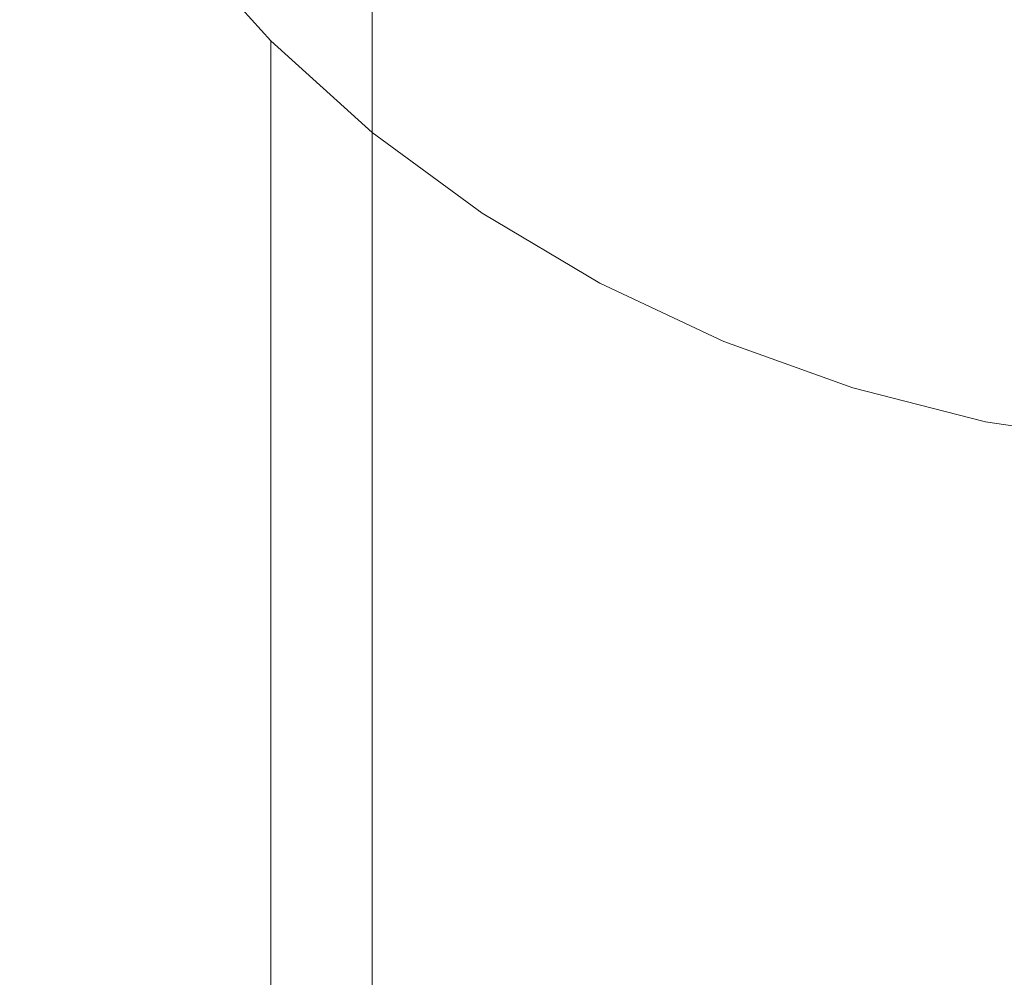
# Model space of a CAD drawing. Extents: x -24 to 82, y -191 to 24.
# Drawn here: x -11 to -2, y -17 to -8 of the extents above; entities that cross this region are included whole.
import ezdxf

# ---------------------------------------------------------------- set-up
doc = ezdxf.new("R2010")
doc.units = 0
doc.header["$LTSCALE"] = 500
doc.header["$MEASUREMENT"] = 0
doc.layers.add('FERRO_CHROM', color=7, linetype='Continuous')

msp = doc.modelspace()

# ---------------------------------------------------------------- linework, layer by layer
at = {"layer": 'FERRO_CHROM', "lineweight": 0}
for points, invisible_edges in [([(-4.7797, 24.0292), (4.7797, -24.0292), (-24.0292, -4.7797), (-4.7797, 24.0292)], 15), ([(4.7797, -24.0292), (-4.7797, 24.0292), (24.0292, 4.7797), (4.7797, -24.0292)], 15), ([(-8.9912, -21.7067, 6), (8.9912, 21.7067, 6), (-21.7067, 8.9912, 6), (-8.9912, -21.7067, 6)], 15), ([(8.9912, 21.7067, 6), (-8.9912, -21.7067, 6), (21.7067, -8.9912, 6), (8.9912, 21.7067, 6)], 15), ([(-8.9912, -21.7067, 6), (-21.7067, 8.9912, 6), (-21.7067, -8.9912, 6), (-8.9912, -21.7067, 6)], 15), ([(-24.0292, -4.7797), (4.7797, -24.0292), (-13.6115, -20.371), (-24.0292, -4.7797)], 15), ([(-5.1724, -5.1724, 108), (-8.3056, -5.9902, 108), (-8.4598, -8.4598, 108), (-5.9902, -8.3056, 108)], 15), ([(-2.1947, -5.2984, 108), (-5.1724, -5.1724, 108), (-5.9902, -8.3056, 108), (-3.6191, -8.7372, 108)], 15), ([(-2.1947, -5.2984, 108), (-3.6191, -8.7372, 108), (-1.6373, -10.1087, 108), (0, -7.3149, 108)], 15), ([(-8.3056, -5.9902, 108), (-10.9668, -6.805, 108), (-10.7372, -8.8455, 108), (-8.4598, -8.4598, 108)], 15), ([(-7.6126, -5.9597, 302.6291), (-8.4853, -6.6275, 302.2435), (-8.4853, -8.8455, 305.8995), (-7.6126, -8.1951, 306.3138)], 15), ([(-2.3361, -6.1372, 307.6248), (-2.3361, -8.5895, 311.2975), (-1.1734, -8.4468, 311.3975), (-1.1734, -5.9902, 307.7185)], 15), ([(-10.5701, -9.0323, 300.8551), (-9.9685, -8.173, 301.3513), (-9.9685, -6.1532, 297.6707), (-10.5701, -7.0333, 297.2126)], 15), ([(-3.4773, -6.3773, 307.4719), (-3.4773, -8.8227, 311.1342), (-2.3361, -8.5895, 311.2975), (-2.3361, -6.1372, 307.6248)], 15), ([(-4.5863, -6.7068, 307.262), (-4.5863, -9.1428, 310.9101), (-3.4773, -8.8227, 311.1342), (-3.4773, -6.3773, 307.4719)], 15), ([(-9.2721, -7.3683, 301.8158), (-9.2721, -9.5669, 305.4398), (-8.4853, -8.8455, 305.8995), (-8.4853, -6.6275, 302.2435)], 15), ([(-4.5863, -6.7068, 307.262), (-5.6524, -7.1221, 306.9974), (-5.6524, -9.5461, 310.6277), (-4.5863, -9.1428, 310.9101)], 15), ([(-11.0724, -7.5019, 265.7793), (-11.0724, -6.8337, 259.8493), (-10.5701, -7.8721, 259.6987), (-10.5701, -8.5322, 265.5907)], 15), ([(-10.5701, -7.3196, 252.6543), (-10.5701, -6.8658, 244.2381), (-9.9685, -7.8638, 244.1569), (-9.9685, -8.3123, 252.5441)], 15), ([(-11.0724, -9.9372, 300.3327), (-10.5701, -9.0323, 300.8551), (-10.5701, -7.0333, 297.2126), (-11.0724, -7.9602, 296.7301)], 15), ([(-5.6524, -7.1221, 306.9974), (-6.6647, -7.6194, 306.6806), (-6.6647, -10.0291, 310.2895), (-5.6524, -9.5461, 310.6277)], 15), ([(-9.9685, -7.2243, 222.3747), (-9.2721, -8.1659, 222.3392), (-9.2721, -8.4426, 234.1206), (-9.9685, -7.5041, 234.1738)], 15), ([(-10.5701, -7.8721, 259.6987), (-10.5701, -7.3196, 252.6543), (-9.9685, -8.3123, 252.5441), (-9.9685, -8.8583, 259.5556)], 15), ([(-9.9685, -8.173, 301.3513), (-9.9685, -10.3505, 304.9407), (-9.2721, -9.5669, 305.4398), (-9.2721, -7.3683, 301.8158)], 15), ([(-11.0724, -7.5019, 265.7793), (-10.5701, -8.5322, 265.5907), (-10.5701, -9.3087, 270.5497), (-11.0724, -8.2881, 270.7787)], 15), ([(-9.9685, -7.8638, 244.1569), (-9.9685, -7.5041, 234.1738), (-9.2721, -8.4426, 234.1206), (-9.2721, -8.7983, 244.0809)], 15), ([(-9.2721, -7.6225, 144.0829), (-9.2721, -7.6126, 126.1553), (-8.4853, -8.4853, 126.1553), (-8.4853, -8.4951, 144.0824)], 15), ([(-9.2721, -7.6126, 126.1553), (-9.2721, -7.6126, 108), (-8.4853, -8.4853, 108), (-8.4853, -8.4853, 126.1553)], 13), ([(-9.2721, -7.6521, 161.5553), (-9.2721, -7.6225, 144.0829), (-8.4853, -8.4951, 144.0824), (-8.4853, -8.5244, 161.553)], 15), ([(-6.6647, -7.6194, 306.6806), (-7.6126, -8.1951, 306.3138), (-7.6126, -10.5883, 309.8979), (-6.6647, -10.0291, 310.2895)], 13), ([(-9.2721, -7.7114, 178.3448), (-9.2721, -7.6521, 161.5553), (-8.4853, -8.5244, 161.553), (-8.4853, -8.5831, 178.3389)], 15), ([(-9.2721, -7.7114, 178.3448), (-8.4853, -8.5831, 178.3389), (-8.4853, -8.6809, 194.212), (-9.2721, -7.8102, 194.2237)], 15), ([(-10.5701, -8.5322, 265.5907), (-10.5701, -7.8721, 259.6987), (-9.9685, -8.8583, 259.5556), (-9.9685, -9.5106, 265.4116)], 15), ([(-9.9685, -8.3123, 252.5441), (-9.9685, -7.8638, 244.1569), (-9.2721, -8.7983, 244.0809), (-9.2721, -9.2418, 252.441)], 15), ([(-9.2721, -7.8102, 194.2237), (-8.4853, -8.6809, 194.212), (-8.4853, -8.8275, 208.944), (-9.2721, -7.9584, 208.9644)], 15), ([(-9.2721, -7.9584, 208.9644), (-8.4853, -8.8275, 208.944), (-8.4853, -9.0329, 222.3066), (-9.2721, -8.1659, 222.3392)], 15), ([(-10.5701, -9.0323, 300.8551), (-10.5701, -11.1873, 304.4075), (-9.9685, -10.3505, 304.9407), (-9.9685, -8.173, 301.3513)], 15), ([(-9.2721, -8.1659, 222.3392), (-8.4853, -9.0329, 222.3066), (-8.4853, -9.3067, 234.0717), (-9.2721, -8.4426, 234.1206)], 15), ([(-7.6126, -8.1951, 306.3138), (-8.4853, -8.8455, 305.8995), (-8.4853, -11.22, 309.4555), (-7.6126, -10.5883, 309.8979)], 15), ([(-11.0724, -8.2881, 270.7787), (-10.5701, -9.3087, 270.5497), (-10.5701, -10.2106, 274.7951), (-11.0724, -9.2012, 275.0663)], 15), ([(-9.9685, -8.8583, 259.5556), (-9.9685, -8.3123, 252.5441), (-9.2721, -9.2418, 252.441), (-9.2721, -9.7816, 259.4217)], 15), ([(-5.9902, -8.3056, 108), (-8.4598, -8.4598, 108), (-8.8455, -10.7372, 108), (-6.805, -10.9667, 108)], 15), ([(-3.6191, -8.7372, 108), (-5.9902, -8.3056, 108), (-6.805, -10.9667, 108), (-4.7779, -11.5348, 108)], 15), ([(-8.4598, -8.4598, 108), (-10.7372, -8.8455, 108), (-10.7208, -10.7207, 108), (-8.8455, -10.7372, 108)], 15), ([(-9.2721, -8.7983, 244.0809), (-9.2721, -8.4426, 234.1206), (-8.4853, -9.3067, 234.0717), (-8.4853, -9.6587, 244.011)], 15), ([(-2.3361, -8.5895, 311.2975), (-2.3361, -11.1994, 314.8596), (-1.1734, -11.0611, 314.9658), (-1.1734, -8.4468, 311.3975)], 15), ([(-10.5701, -8.5322, 265.5907), (-9.9685, -9.5106, 265.4116), (-9.9685, -10.2779, 270.3322), (-10.5701, -9.3087, 270.5497)], 15), ([(-7.6126, -9.2817, 144.0818), (-8.4853, -8.4951, 144.0824), (-8.4853, -8.4853, 126.1553), (-7.6126, -9.2721, 126.1553)], 13), ([(-7.6126, -9.2721, 126.1553), (-8.4853, -8.4853, 126.1553), (-8.4853, -8.4853, 108), (-7.6126, -9.272, 108)], 9), ([(-7.6126, -9.3108, 161.5509), (-8.4853, -8.5244, 161.553), (-8.4853, -8.4951, 144.0824), (-7.6126, -9.2817, 144.0818)], 13), ([(-7.6126, -9.3689, 178.3337), (-8.4853, -8.5831, 178.3389), (-8.4853, -8.5244, 161.553), (-7.6126, -9.3108, 161.5509)], 13), ([(-7.6126, -9.3689, 178.3337), (-7.6126, -9.4658, 194.2015), (-8.4853, -8.6809, 194.212), (-8.4853, -8.5831, 178.3389)], 11), ([(-3.4773, -8.8227, 311.1342), (-3.4773, -11.4253, 314.6863), (-2.3361, -11.1994, 314.8596), (-2.3361, -8.5895, 311.2975)], 15), ([(-7.6126, -9.4658, 194.2015), (-7.6126, -9.6111, 208.9256), (-8.4853, -8.8275, 208.944), (-8.4853, -8.6809, 194.212)], 11), ([(-9.2721, -9.2418, 252.441), (-9.2721, -8.7983, 244.0809), (-8.4853, -9.6587, 244.011), (-8.4853, -10.0975, 252.3461)], 15), ([(-3.6191, -8.7372, 108), (-4.7779, -11.5348, 108), (-2.9428, -12.5665, 108), (-1.6373, -10.1087, 108)], 15), ([(-9.9685, -9.5106, 265.4116), (-9.9685, -8.8583, 259.5556), (-9.2721, -9.7816, 259.4217), (-9.2721, -10.4266, 265.244)], 15), ([(-9.2721, -9.5669, 305.4398), (-9.2721, -11.9207, 308.9649), (-8.4853, -11.22, 309.4555), (-8.4853, -8.8455, 305.8995)], 15), ([(-7.6126, -9.6111, 208.9256), (-7.6126, -9.8145, 222.2772), (-8.4853, -9.0329, 222.3066), (-8.4853, -8.8275, 208.944)], 11), ([(-4.5863, -9.1428, 310.9101), (-4.5863, -11.7352, 314.4485), (-3.4773, -11.4253, 314.6863), (-3.4773, -8.8227, 311.1342)], 15), ([(-8.9912, -21.7067, 6), (-21.7067, -8.9912, 6), (-16.6136, -16.6136, 6), (-8.9912, -21.7067, 6)], 15), ([(-11.0724, -9.9372, 300.3327), (-11.0724, -12.0686, 303.8461), (-10.5701, -11.1873, 304.4075), (-10.5701, -9.0323, 300.8551)], 15), ([(21.7067, -8.9912, 6), (-8.9912, -21.7067, 6), (8.9912, -21.7067, 6), (21.7067, -8.9912, 6)], 15), ([(-7.6126, -9.8145, 222.2772), (-7.6126, -10.0857, 234.0275), (-8.4853, -9.3067, 234.0717), (-8.4853, -9.0329, 222.3066)], 11), ([(-4.5863, -9.1428, 310.9101), (-5.6524, -9.5461, 310.6277), (-5.6524, -12.1258, 314.1487), (-4.5863, -11.7352, 314.4485)], 15), ([(-11.0724, -9.2012, 275.0663), (-10.5701, -10.2106, 274.7951), (-10.5701, -11.2467, 278.5464), (-11.0724, -10.2502, 278.8606)], 15), ([(-10.5701, -9.3087, 270.5497), (-9.9685, -10.2779, 270.3322), (-9.9685, -11.1692, 274.5376), (-10.5701, -10.2106, 274.7951)], 15), ([(-9.2721, -9.7816, 259.4217), (-9.2721, -9.2418, 252.441), (-8.4853, -10.0975, 252.3461), (-8.4853, -10.6318, 259.2984)], 15), ([(-7.6126, -10.4343, 243.9479), (-8.4853, -9.6587, 244.011), (-8.4853, -9.3067, 234.0717), (-7.6126, -10.0857, 234.0275)], 13), ([(-6.6647, -9.9685, 126.1553), (-7.6126, -9.2721, 126.1553), (-7.6126, -9.272, 108), (-6.6647, -9.9685, 108)], 11), ([(-6.6647, -9.9781, 144.0814), (-7.6126, -9.2817, 144.0818), (-7.6126, -9.2721, 126.1553), (-6.6647, -9.9685, 126.1553)], 15), ([(-6.6647, -10.0069, 161.549), (-7.6126, -9.3108, 161.5509), (-7.6126, -9.2817, 144.0818), (-6.6647, -9.9781, 144.0814)], 15), ([(-6.6647, -10.0645, 178.329), (-7.6126, -9.3689, 178.3337), (-7.6126, -9.3108, 161.5509), (-6.6647, -10.0069, 161.549)], 15), ([(-6.6647, -10.0645, 178.329), (-6.6647, -10.1606, 194.1922), (-7.6126, -9.4658, 194.2015), (-7.6126, -9.3689, 178.3337)], 15), ([(-6.6647, -10.1606, 194.1922), (-6.6647, -10.3046, 208.9093), (-7.6126, -9.6111, 208.9256), (-7.6126, -9.4658, 194.2015)], 15), ([(-9.9685, -9.5106, 265.4116), (-9.2721, -10.4266, 265.244), (-9.2721, -11.1854, 270.1286), (-9.9685, -10.2779, 270.3322)], 15), ([(-9.9685, -10.3505, 304.9407), (-9.9685, -12.6818, 308.432), (-9.2721, -11.9207, 308.9649), (-9.2721, -9.5669, 305.4398)], 15), ([(-5.6524, -9.5461, 310.6277), (-6.6647, -10.0291, 310.2895), (-6.6647, -12.5937, 313.7898), (-5.6524, -12.1258, 314.1487)], 15), ([(-6.6647, -10.3046, 208.9093), (-6.6647, -10.5063, 222.2511), (-7.6126, -9.8145, 222.2772), (-7.6126, -9.6111, 208.9256)], 15), ([(-7.6126, -10.869, 252.2605), (-8.4853, -10.0975, 252.3461), (-8.4853, -9.6587, 244.011), (-7.6126, -10.4343, 243.9479)], 13), ([(-9.2721, -10.4266, 265.244), (-9.2721, -9.7816, 259.4217), (-8.4853, -10.6318, 259.2984), (-8.4853, -11.2701, 265.0896)], 15), ([(-6.6647, -10.5063, 222.2511), (-6.6647, -10.7752, 233.9885), (-7.6126, -10.0857, 234.0275), (-7.6126, -9.8145, 222.2772)], 15), ([(-5.6524, -10.5796, 144.081), (-6.6647, -9.9781, 144.0814), (-6.6647, -9.9685, 126.1553), (-5.6524, -10.5701, 126.1553)], 15), ([(-5.6524, -10.5701, 126.1553), (-6.6647, -9.9685, 126.1553), (-6.6647, -9.9685, 108), (-5.6524, -10.57, 108)], 11), ([(-5.6524, -10.6082, 161.5474), (-6.6647, -10.0069, 161.549), (-6.6647, -9.9781, 144.0814), (-5.6524, -10.5796, 144.081)], 15), ([(-6.6647, -10.0291, 310.2895), (-7.6126, -10.5883, 309.8979), (-7.6126, -13.1352, 313.3742), (-6.6647, -12.5937, 313.7898)], 13), ([(-5.6524, -10.6654, 178.325), (-6.6647, -10.0645, 178.329), (-6.6647, -10.0069, 161.549), (-5.6524, -10.6082, 161.5474)], 15), ([(-5.6524, -10.6654, 178.325), (-5.6524, -10.7607, 194.1842), (-6.6647, -10.1606, 194.1922), (-6.6647, -10.0645, 178.329)], 15), ([(-7.6126, -11.3982, 259.1873), (-8.4853, -10.6318, 259.2984), (-8.4853, -10.0975, 252.3461), (-7.6126, -10.869, 252.2605)], 13), ([(-6.6647, -11.1209, 243.8921), (-7.6126, -10.4343, 243.9479), (-7.6126, -10.0857, 234.0275), (-6.6647, -10.7752, 233.9885)], 15), ([(-5.6524, -10.7607, 194.1842), (-5.6524, -10.9037, 208.8952), (-6.6647, -10.3046, 208.9093), (-6.6647, -10.1606, 194.1922)], 15), ([(-1.6373, -10.1087, 108), (-2.9428, -12.5665, 108), (-1.3376, -13.847, 108), (0, -11.964, 108)], 15), ([(-11.0724, -10.2502, 278.8606), (-10.5701, -11.2467, 278.5464), (-10.5701, -12.426, 282.0229), (-11.0724, -11.4441, 282.3803)], 15), ([(-10.5701, -10.2106, 274.7951), (-9.9685, -11.1692, 274.5376), (-9.9685, -12.1931, 278.248), (-10.5701, -11.2467, 278.5464)], 15), ([(-9.9685, -10.2779, 270.3322), (-9.2721, -11.1854, 270.1286), (-9.2721, -12.0667, 274.2965), (-9.9685, -11.1692, 274.5376)], 15), ([(-5.6524, -10.9037, 208.8952), (-5.6524, -11.1039, 222.2286), (-6.6647, -10.5063, 222.2511), (-6.6647, -10.3046, 208.9093)], 15), ([(-10.5701, -11.1873, 304.4075), (-10.5701, -13.4946, 307.8629), (-9.9685, -12.6818, 308.432), (-9.9685, -10.3505, 304.9407)], 15), ([(-9.2721, -10.4266, 265.244), (-8.4853, -11.2701, 265.0896), (-8.4853, -12.021, 269.9411), (-9.2721, -11.1854, 270.1286)], 15), ([(-6.6647, -11.5519, 252.1847), (-7.6126, -10.869, 252.2605), (-7.6126, -10.4343, 243.9479), (-6.6647, -11.1209, 243.8921)], 15), ([(-7.6126, -10.5883, 309.8979), (-8.4853, -11.22, 309.4555), (-8.4853, -13.7471, 312.9047), (-7.6126, -13.1352, 313.3742)], 15), ([(-5.6524, -11.1039, 222.2286), (-5.6524, -11.3708, 233.9547), (-6.6647, -10.7752, 233.9885), (-6.6647, -10.5063, 222.2511)], 15), ([(-4.5863, -11.0724, 126.1553), (-5.6524, -10.5701, 126.1553), (-5.6524, -10.57, 108), (-4.5863, -11.0724, 108)], 11), ([(-4.5863, -11.0819, 144.0806), (-5.6524, -10.5796, 144.081), (-5.6524, -10.5701, 126.1553), (-4.5863, -11.0724, 126.1553)], 15), ([(-4.5863, -11.1103, 161.5461), (-5.6524, -10.6082, 161.5474), (-5.6524, -10.5796, 144.081), (-4.5863, -11.0819, 144.0806)], 15), ([(-7.6126, -12.0305, 264.9504), (-8.4853, -11.2701, 265.0896), (-8.4853, -10.6318, 259.2984), (-7.6126, -11.3982, 259.1873)], 13), ([(-4.5863, -11.1671, 178.3217), (-5.6524, -10.6654, 178.325), (-5.6524, -10.6082, 161.5474), (-4.5863, -11.1103, 161.5461)], 15), ([(-4.5863, -11.1671, 178.3217), (-4.5863, -11.2619, 194.1775), (-5.6524, -10.7607, 194.1842), (-5.6524, -10.6654, 178.325)], 15), ([(-8.8455, -10.7372, 108), (-10.7208, -10.7207, 108), (-10.9539, -12.3345, 108), (-9.3747, -12.7124, 108)], 15), ([(-6.805, -10.9667, 108), (-8.8455, -10.7372, 108), (-9.3747, -12.7124, 108), (-7.5733, -13.1696, 108)], 15), ([(-5.6524, -11.714, 243.8439), (-6.6647, -11.1209, 243.8921), (-6.6647, -10.7752, 233.9885), (-5.6524, -11.3708, 233.9547)], 15), ([(-4.5863, -11.2619, 194.1775), (-4.5863, -11.404, 208.8835), (-5.6524, -10.9037, 208.8952), (-5.6524, -10.7607, 194.1842)], 15), ([(-6.6647, -12.0766, 259.0888), (-7.6126, -11.3982, 259.1873), (-7.6126, -10.869, 252.2605), (-6.6647, -11.5519, 252.1847)], 15), ([(-4.5863, -11.404, 208.8835), (-4.5863, -11.6029, 222.2098), (-5.6524, -11.1039, 222.2286), (-5.6524, -10.9037, 208.8952)], 15), ([(-4.7779, -11.5348, 108), (-6.805, -10.9667, 108), (-7.5733, -13.1696, 108), (-5.713, -13.7925, 108)], 15), ([(-4.5863, -11.0819, 144.0806), (-4.5863, -11.0724, 126.1553), (-3.4773, -11.471, 126.1553), (-3.4773, -11.4804, 144.0804)], 15), ([(-4.5863, -11.0724, 126.1553), (-4.5863, -11.0724, 108), (-3.4773, -11.471, 108), (-3.4773, -11.471, 126.1553)], 13), ([(-4.5863, -11.1103, 161.5461), (-4.5863, -11.0819, 144.0806), (-3.4773, -11.4804, 144.0804), (-3.4773, -11.5087, 161.545)], 15), ([(-2.3361, -11.1994, 314.8596), (-2.3361, -13.9626, 318.304), (-1.1734, -13.8291, 318.4161), (-1.1734, -11.0611, 314.9658)], 15), ([(-9.9685, -11.1692, 274.5376), (-9.2721, -12.0667, 274.2965), (-9.2721, -13.0792, 277.9686), (-9.9685, -12.1931, 278.248)], 15), ([(-5.6524, -12.1418, 252.1192), (-6.6647, -11.5519, 252.1847), (-6.6647, -11.1209, 243.8921), (-5.6524, -11.714, 243.8439)], 15), ([(-4.5863, -11.6029, 222.2098), (-4.5863, -11.8682, 233.9265), (-5.6524, -11.3708, 233.9547), (-5.6524, -11.1039, 222.2286)], 15), ([(-4.5863, -11.1671, 178.3217), (-4.5863, -11.1103, 161.5461), (-3.4773, -11.5087, 161.545), (-3.4773, -11.5653, 178.319)], 15), ([(-4.5863, -11.1671, 178.3217), (-3.4773, -11.5653, 178.319), (-3.4773, -11.6595, 194.1721), (-4.5863, -11.2619, 194.1775)], 15), ([(-11.0724, -12.0686, 303.8461), (-11.0724, -14.3505, 307.2635), (-10.5701, -13.4946, 307.8629), (-10.5701, -11.1873, 304.4075)], 15), ([(-10.5701, -11.2467, 278.5464), (-9.9685, -12.1931, 278.248), (-9.9685, -13.3584, 281.6835), (-10.5701, -12.426, 282.0229)], 15), ([(-9.2721, -11.1854, 270.1286), (-8.4853, -12.021, 269.9411), (-8.4853, -12.8931, 274.0745), (-9.2721, -12.0667, 274.2965)], 15), ([(-9.2721, -11.9207, 308.9649), (-9.2721, -14.4257, 312.3839), (-8.4853, -13.7471, 312.9047), (-8.4853, -11.22, 309.4555)], 15), ([(-4.5863, -11.2619, 194.1775), (-3.4773, -11.6595, 194.1721), (-3.4773, -11.8009, 208.8742), (-4.5863, -11.404, 208.8835)], 15), ([(-3.4773, -11.4253, 314.6863), (-3.4773, -14.1807, 318.121), (-2.3361, -13.9626, 318.304), (-2.3361, -11.1994, 314.8596)], 15), ([(-7.6126, -12.0305, 264.9504), (-7.6126, -12.7742, 269.7721), (-8.4853, -12.021, 269.9411), (-8.4853, -11.2701, 265.0896)], 11), ([(-6.6647, -12.7035, 264.8272), (-7.6126, -12.0305, 264.9504), (-7.6126, -11.3982, 259.1873), (-6.6647, -12.0766, 259.0888)], 15), ([(-4.5863, -12.2092, 243.8036), (-5.6524, -11.714, 243.8439), (-5.6524, -11.3708, 233.9547), (-4.5863, -11.8682, 233.9265)], 15), ([(-4.5863, -11.404, 208.8835), (-3.4773, -11.8009, 208.8742), (-3.4773, -11.9989, 222.1949), (-4.5863, -11.6029, 222.2098)], 15), ([(-4.5863, -11.7352, 314.4485), (-4.5863, -14.48, 317.8699), (-3.4773, -14.1807, 318.121), (-3.4773, -11.4253, 314.6863)], 15), ([(-11.0724, -12.7919, 285.844), (-11.0724, -11.4441, 282.3803), (-10.5701, -12.426, 282.0229), (-10.5701, -13.7573, 285.4441)], 15), ([(-3.4773, -11.4804, 144.0804), (-3.4773, -11.471, 126.1553), (-2.3361, -11.7614, 126.1553), (-2.3361, -11.7708, 144.0802)], 15), ([(-3.4773, -11.471, 126.1553), (-3.4773, -11.471, 108), (-2.3361, -11.7614, 108), (-2.3361, -11.7614, 126.1553)], 13), ([(-3.4773, -11.5087, 161.545), (-3.4773, -11.4804, 144.0804), (-2.3361, -11.7708, 144.0802), (-2.3361, -11.799, 161.5442)], 15), ([(-3.4773, -11.5653, 178.319), (-3.4773, -11.5087, 161.545), (-2.3361, -11.799, 161.5442), (-2.3361, -11.8554, 178.3171)], 15), ([(-5.6524, -12.6627, 259.0038), (-6.6647, -12.0766, 259.0888), (-6.6647, -11.5519, 252.1847), (-5.6524, -12.1418, 252.1192)], 15), ([(-4.7779, -11.5348, 108), (-5.713, -13.7925, 108), (-3.9572, -14.6674, 108), (-2.9428, -12.5665, 108)], 15), ([(-4.5863, -11.6029, 222.2098), (-3.4773, -11.9989, 222.1949), (-3.4773, -12.2628, 233.9042), (-4.5863, -11.8682, 233.9265)], 15), ([(-3.4773, -11.5653, 178.319), (-2.3361, -11.8554, 178.3171), (-2.3361, -11.9493, 194.1683), (-3.4773, -11.6595, 194.1721)], 15), ([(-3.4773, -11.6595, 194.1721), (-2.3361, -11.9493, 194.1683), (-2.3361, -12.0902, 208.8674), (-3.4773, -11.8009, 208.8742)], 15), ([(-4.5863, -12.6344, 252.0646), (-5.6524, -12.1418, 252.1192), (-5.6524, -11.714, 243.8439), (-4.5863, -12.2092, 243.8036)], 15), ([(-4.5863, -11.7352, 314.4485), (-5.6524, -12.1258, 314.1487), (-5.6524, -14.8571, 317.5534), (-4.5863, -14.48, 317.8699)], 15), ([(-2.3361, -11.7708, 144.0802), (-2.3361, -11.7614, 126.1553), (-1.1734, -11.9392, 126.1553), (-1.1734, -11.9486, 144.08)], 15), ([(-2.3361, -11.7614, 126.1553), (-2.3361, -11.7614, 108), (-1.1734, -11.9392, 108), (-1.1734, -11.9392, 126.1553)], 13), ([(-2.3361, -11.799, 161.5442), (-2.3361, -11.7708, 144.0802), (-1.1734, -11.9486, 144.08), (-1.1734, -11.9767, 161.5438)], 15), ([(-3.4773, -11.8009, 208.8742), (-2.3361, -12.0902, 208.8674), (-2.3361, -12.2874, 222.1841), (-3.4773, -11.9989, 222.1949)], 15), ([(-2.3361, -11.8554, 178.3171), (-2.3361, -11.799, 161.5442), (-1.1734, -11.9767, 161.5438), (-1.1734, -12.033, 178.3159)], 15), ([(-2.3361, -11.8554, 178.3171), (-1.1734, -12.033, 178.3159), (-1.1734, -12.1267, 194.1659), (-2.3361, -11.9493, 194.1683)], 15), ([(-9.9685, -12.6818, 308.432), (-9.9685, -15.1628, 311.8184), (-9.2721, -14.4257, 312.3839), (-9.2721, -11.9207, 308.9649)], 15), ([(-4.5863, -12.2092, 243.8036), (-4.5863, -11.8682, 233.9265), (-3.4773, -12.2628, 233.9042), (-3.4773, -12.6022, 243.7717)], 15), ([(-7.6126, -12.7742, 269.7721), (-7.6126, -13.6381, 273.8744), (-8.4853, -12.8931, 274.0745), (-8.4853, -12.021, 269.9411)], 11), ([(-6.6647, -12.7035, 264.8272), (-6.6647, -13.441, 269.6225), (-7.6126, -12.7742, 269.7721), (-7.6126, -12.0305, 264.9504)], 15), ([(-3.4773, -11.9989, 222.1949), (-2.3361, -12.2874, 222.1841), (-2.3361, -12.5504, 233.8879), (-3.4773, -12.2628, 233.9042)], 15), ([(-2.3361, -11.9493, 194.1683), (-1.1734, -12.1267, 194.1659), (-1.1734, -12.2673, 208.8633), (-2.3361, -12.0902, 208.8674)], 15), ([(-9.2721, -12.0667, 274.2965), (-8.4853, -12.8931, 274.0745), (-8.4853, -13.895, 277.7114), (-9.2721, -13.0792, 277.9686)], 15), ([(-5.6524, -13.2849, 264.7208), (-6.6647, -12.7035, 264.8272), (-6.6647, -12.0766, 259.0888), (-5.6524, -12.6627, 259.0038)], 15), ([(-2.3361, -12.0902, 208.8674), (-1.1734, -12.2673, 208.8633), (-1.1734, -12.4641, 222.1774), (-2.3361, -12.2874, 222.1841)], 15), ([(-9.9685, -12.1931, 278.248), (-9.2721, -13.0792, 277.9686), (-9.2721, -14.2315, 281.3658), (-9.9685, -13.3584, 281.6835)], 15), ([(-5.6524, -12.1258, 314.1487), (-6.6647, -12.5937, 313.7898), (-6.6647, -15.3089, 317.1743), (-5.6524, -14.8571, 317.5534)], 15), ([(-4.5863, -13.152, 258.9329), (-5.6524, -12.6627, 259.0038), (-5.6524, -12.1418, 252.1192), (-4.5863, -12.6344, 252.0646)], 15), ([(-4.5863, -12.6344, 252.0646), (-4.5863, -12.2092, 243.8036), (-3.4773, -12.6022, 243.7717), (-3.4773, -13.0253, 252.0212)], 15), ([(-3.4773, -12.6022, 243.7717), (-3.4773, -12.2628, 233.9042), (-2.3361, -12.5504, 233.8879), (-2.3361, -12.8885, 243.7484)], 15), ([(-9.9594, -14.2756, 108), (-9.3747, -12.7124, 108), (-10.9539, -12.3345, 108), (-11.4727, -13.5904, 108)], 15), ([(-2.3361, -12.2874, 222.1841), (-1.1734, -12.4641, 222.1774), (-1.1734, -12.7265, 233.8779), (-2.3361, -12.5504, 233.8879)], 15), ([(-10.5701, -13.7573, 285.4441), (-10.5701, -12.426, 282.0229), (-9.9685, -13.3584, 281.6835), (-9.9685, -14.674, 285.0644)], 15), ([(-6.6647, -12.5937, 313.7898), (-7.6126, -13.1352, 313.3742), (-7.6126, -15.8318, 316.7355), (-6.6647, -15.3089, 317.1743)], 13), ([(-2.9428, -12.5665, 108), (-3.9572, -14.6674, 108), (-2.3601, -15.6179, 108), (-1.3376, -13.847, 108)], 15), ([(-3.4773, -13.0253, 252.0212), (-3.4773, -12.6022, 243.7717), (-2.3361, -12.8885, 243.7484), (-2.3361, -13.3101, 251.9896)], 15), ([(-2.3361, -12.8885, 243.7484), (-2.3361, -12.5504, 233.8879), (-1.1734, -12.7265, 233.8779), (-1.1734, -13.0638, 243.7341)], 15), ([(-10.5701, -13.4946, 307.8629), (-10.5701, -15.9501, 311.2143), (-9.9685, -15.1628, 311.8184), (-9.9685, -12.6818, 308.432)], 15), ([(-5.6524, -13.2849, 264.7208), (-5.6524, -14.017, 269.4933), (-6.6647, -13.441, 269.6225), (-6.6647, -12.7035, 264.8272)], 15), ([(-4.5863, -13.7704, 264.632), (-5.6524, -13.2849, 264.7208), (-5.6524, -12.6627, 259.0038), (-4.5863, -13.152, 258.9329)], 15), ([(-4.5863, -13.152, 258.9329), (-4.5863, -12.6344, 252.0646), (-3.4773, -13.0253, 252.0212), (-3.4773, -13.5403, 258.8766)], 15), ([(-11.0724, -14.2901, 289.2455), (-11.0724, -12.7919, 285.844), (-10.5701, -13.7573, 285.4441), (-10.5701, -15.2371, 288.8039)], 15), ([(-8.2517, -14.928, 108), (-7.5733, -13.1696, 108), (-9.3747, -12.7124, 108), (-9.9594, -14.2756, 108)], 15), ([(-6.6647, -13.441, 269.6225), (-6.6647, -14.2975, 273.6973), (-7.6126, -13.6381, 273.8744), (-7.6126, -12.7742, 269.7721)], 15), ([(-7.6126, -13.6381, 273.8744), (-7.6126, -14.6305, 277.4795), (-8.4853, -13.895, 277.7114), (-8.4853, -12.8931, 274.0745)], 11), ([(-2.3361, -13.3101, 251.9896), (-2.3361, -12.8885, 243.7484), (-1.1734, -13.0638, 243.7341), (-1.1734, -13.4844, 251.9703)], 15), ([(-3.4773, -13.5403, 258.8766), (-3.4773, -13.0253, 252.0212), (-2.3361, -13.3101, 251.9896), (-2.3361, -13.8232, 258.8355)], 15), ([(-9.2721, -13.0792, 277.9686), (-8.4853, -13.895, 277.7114), (-8.4853, -15.0354, 281.0732), (-9.2721, -14.2315, 281.3658)], 15), ([(-7.6126, -13.1352, 313.3742), (-8.4853, -13.7471, 312.9047), (-8.4853, -16.4226, 316.2398), (-7.6126, -15.8318, 316.7355)], 15), ([(-6.4665, -15.6116, 108), (-5.713, -13.7925, 108), (-7.5733, -13.1696, 108), (-8.2517, -14.928, 108)], 15), ([(-4.5863, -13.7704, 264.632), (-4.5863, -13.152, 258.9329), (-3.4773, -13.5403, 258.8766), (-3.4773, -14.1556, 264.5615)], 15), ([(-4.5863, -13.7704, 264.632), (-4.5863, -14.4979, 269.3854), (-5.6524, -14.017, 269.4933), (-5.6524, -13.2849, 264.7208)], 15), ([(-9.9685, -14.674, 285.0644), (-9.9685, -13.3584, 281.6835), (-9.2721, -14.2315, 281.3658), (-9.2721, -15.5324, 284.7088)], 15), ([(-2.3361, -13.8232, 258.8355), (-2.3361, -13.3101, 251.9896), (-1.1734, -13.4844, 251.9703), (-1.1734, -13.9965, 258.8104)], 15), ([(-5.6524, -14.017, 269.4933), (-5.6524, -14.8672, 273.5443), (-6.6647, -14.2975, 273.6973), (-6.6647, -13.441, 269.6225)], 15), ([(-11.0724, -14.3505, 307.2635), (-11.0724, -16.779, 310.5782), (-10.5701, -15.9501, 311.2143), (-10.5701, -13.4946, 307.8629)], 15), ([(-3.4773, -14.1556, 264.5615), (-3.4773, -13.5403, 258.8766), (-2.3361, -13.8232, 258.8355), (-2.3361, -14.4363, 264.5101)], 15), ([(-10.5353, -15.4848, 107.9968), (-9.9594, -14.2756, 108), (-11.4727, -13.5904, 108), (-12.0967, -14.5642, 107.9968)], 15), ([(-6.6647, -14.2975, 273.6973), (-6.6647, -15.2816, 277.2742), (-7.6126, -14.6305, 277.4795), (-7.6126, -13.6381, 273.8744)], 15), ([(-10.5701, -15.2371, 288.8039), (-10.5701, -13.7573, 285.4441), (-9.9685, -14.674, 285.0644), (-9.9685, -16.1364, 288.3846)], 15), ([(-9.2721, -14.4257, 312.3839), (-9.2721, -17.0779, 315.6899), (-8.4853, -16.4226, 316.2398), (-8.4853, -13.7471, 312.9047)], 15), ([(-6.4665, -15.6116, 108), (-4.7209, -16.3905, 108), (-3.9572, -14.6674, 108), (-5.713, -13.7925, 108)], 15), ([(-4.5863, -13.7704, 264.632), (-3.4773, -14.1556, 264.5615), (-3.4773, -14.8795, 269.2997), (-4.5863, -14.4979, 269.3854)], 15), ([(-1.3376, -13.847, 108), (-2.3601, -15.6179, 108), (-0.9763, -16.4673, 108), (0, -15.1614, 108)], 15), ([(-2.3361, -14.4363, 264.5101), (-2.3361, -13.8232, 258.8355), (-1.1734, -13.9965, 258.8104), (-1.1734, -14.6082, 264.4787)], 15), ([(-2.3361, -16.8748, 321.6233), (-1.1734, -16.7463, 321.7411), (-1.1734, -13.8291, 318.4161), (-2.3361, -13.9626, 318.304)], 15), ([(-7.6126, -14.6305, 277.4795), (-7.6126, -15.7601, 280.8094), (-8.4853, -15.0354, 281.0732), (-8.4853, -13.895, 277.7114)], 11), ([(-3.4773, -17.0847, 321.431), (-2.3361, -16.8748, 321.6233), (-2.3361, -13.9626, 318.304), (-3.4773, -14.1807, 318.121)], 15), ([(-4.5863, -14.4979, 269.3854), (-4.5863, -15.3428, 273.4165), (-5.6524, -14.8672, 273.5443), (-5.6524, -14.017, 269.4933)], 15), ([(-9.2721, -15.5324, 284.7088), (-9.2721, -14.2315, 281.3658), (-8.4853, -15.0354, 281.0732), (-8.4853, -16.3227, 284.3815)], 11), ([(-4.5863, -17.3728, 321.167), (-3.4773, -17.0847, 321.431), (-3.4773, -14.1807, 318.121), (-4.5863, -14.48, 317.8699)], 15), ([(-3.4773, -14.1556, 264.5615), (-2.3361, -14.4363, 264.5101), (-2.3361, -15.1576, 269.2374), (-3.4773, -14.8795, 269.2997)], 15), ([(-11.0724, -15.9351, 292.5786), (-11.0724, -14.2901, 289.2455), (-10.5701, -15.2371, 288.8039), (-10.5701, -16.8619, 292.0962)], 15), ([(-8.8332, -16.2934, 107.9968), (-8.2517, -14.928, 108), (-9.9594, -14.2756, 108), (-10.5353, -15.4848, 107.9968)], 15), ([(-5.6524, -14.8672, 273.5443), (-5.6524, -15.844, 277.0969), (-6.6647, -15.2816, 277.2742), (-6.6647, -14.2975, 273.6973)], 15), ([(-9.9685, -15.1628, 311.8184), (-9.9685, -17.7896, 315.0927), (-9.2721, -17.0779, 315.6899), (-9.2721, -14.4257, 312.3839)], 15), ([(-4.5863, -17.3728, 321.167), (-4.5863, -14.48, 317.8699), (-5.6524, -14.8571, 317.5534), (-5.6524, -17.7358, 320.8344)], 15), ([(-2.3361, -14.4363, 264.5101), (-1.1734, -14.6082, 264.4787), (-1.1734, -15.3278, 269.1992), (-2.3361, -15.1576, 269.2374)], 15), ([(-11.0382, -16.3977, 107.9871), (-10.5353, -15.4848, 107.9968), (-12.0967, -14.5642, 107.9968), (-12.645, -15.3314, 107.9871)], 15), ([(-4.5863, -14.4979, 269.3854), (-3.4773, -14.8795, 269.2997), (-3.4773, -15.7203, 273.3151), (-4.5863, -15.3428, 273.4165)], 15), ([(-6.6647, -15.2816, 277.2742), (-6.6647, -16.4015, 280.576), (-7.6126, -15.7601, 280.8094), (-7.6126, -14.6305, 277.4795)], 15), ([(-9.9685, -16.1364, 288.3846), (-9.9685, -14.674, 285.0644), (-9.2721, -15.5324, 284.7088), (-9.2721, -16.9785, 287.9919)], 15), ([(-4.7209, -16.3905, 108), (-3.052, -17.1367, 108), (-2.3601, -15.6179, 108), (-3.9572, -14.6674, 108)], 15), ([(-5.6524, -17.7358, 320.8344), (-5.6524, -14.8571, 317.5534), (-6.6647, -15.3089, 317.1743), (-6.6647, -18.1705, 320.436)], 15), ([(-4.5863, -15.3428, 273.4165), (-4.5863, -16.3135, 276.9489), (-5.6524, -15.844, 277.0969), (-5.6524, -14.8672, 273.5443)], 15), ([(-3.4773, -14.8795, 269.2997), (-2.3361, -15.1576, 269.2374), (-2.3361, -15.9953, 273.2412), (-3.4773, -15.7203, 273.3151)], 15), ([(-7.0574, -17.0381, 107.9968), (-6.4665, -15.6116, 108), (-8.2517, -14.928, 108), (-8.8332, -16.2934, 107.9968)], 15), ([(-7.6126, -17.0352, 284.0864), (-8.4853, -16.3227, 284.3815), (-8.4853, -15.0354, 281.0732), (-7.6126, -15.7601, 280.8094)], 15), ([(-10.5701, -15.9501, 311.2143), (-10.5701, -18.5497, 314.4549), (-9.9685, -17.7896, 315.0927), (-9.9685, -15.1628, 311.8184)], 15), ([(-2.3361, -15.1576, 269.2374), (-1.1734, -15.3278, 269.1992), (-1.1734, -16.1637, 273.196), (-2.3361, -15.9953, 273.2412)], 15), ([(-10.5701, -16.8619, 292.0962), (-10.5701, -15.2371, 288.8039), (-9.9685, -16.1364, 288.3846), (-9.9685, -17.7421, 291.638)], 15), ([(-6.6647, -18.1705, 320.436), (-6.6647, -15.3089, 317.1743), (-7.6126, -15.8318, 316.7355), (-7.6126, -18.6738, 319.9749)], 11), ([(-5.6524, -15.844, 277.0969), (-5.6524, -16.9557, 280.3743), (-6.6647, -16.4015, 280.576), (-6.6647, -15.2816, 277.2742)], 15), ([(-4.5863, -15.3428, 273.4165), (-3.4773, -15.7203, 273.3151), (-3.4773, -16.6862, 276.8314), (-4.5863, -16.3135, 276.9489)], 15), ([(-9.3109, -17.3172, 107.9871), (-8.8332, -16.2934, 107.9968), (-10.5353, -15.4848, 107.9968), (-11.0382, -16.3977, 107.9871)], 15), ([(-9.2721, -16.9785, 287.9919), (-9.2721, -15.5324, 284.7088), (-8.4853, -16.3227, 284.3815), (-8.4853, -17.7537, 287.6304)], 11), ([(-7.0574, -17.0381, 107.9968), (-5.2752, -17.7672, 107.9968), (-4.7209, -16.3905, 108), (-6.4665, -15.6116, 108)], 15), ([(-3.052, -17.1367, 108), (-1.4975, -17.7223, 108), (-0.9763, -16.4673, 108), (-2.3601, -15.6179, 108)], 15), ([(-3.4773, -15.7203, 273.3151), (-2.3361, -15.9953, 273.2412), (-2.3361, -16.9577, 276.7458), (-3.4773, -16.6862, 276.8314)], 15), ([(-7.6126, -18.6738, 319.9749), (-7.6126, -15.8318, 316.7355), (-8.4853, -16.4226, 316.2398), (-8.4853, -19.2424, 319.4538)], 15), ([(-6.6647, -17.6659, 283.8251), (-7.6126, -17.0352, 284.0864), (-7.6126, -15.7601, 280.8094), (-6.6647, -16.4015, 280.576)], 15), ([(-4.5863, -16.3135, 276.9489), (-4.5863, -17.4184, 280.2059), (-5.6524, -16.9557, 280.3743), (-5.6524, -15.844, 277.0969)], 15), ([(-11.0724, -17.7234, 295.8373), (-11.0724, -15.9351, 292.5786), (-10.5701, -16.8619, 292.0962), (-10.5701, -18.6283, 295.3149)], 15), ([(-11.0724, -16.779, 310.5782), (-11.0724, -19.3502, 313.7832), (-10.5701, -18.5497, 314.4549), (-10.5701, -15.9501, 311.2143)], 15), ([(-2.3361, -15.9953, 273.2412), (-1.1734, -16.1637, 273.196), (-1.1734, -17.1239, 276.6934), (-2.3361, -16.9577, 276.7458)], 15), ([(-9.9685, -17.7421, 291.638), (-9.9685, -16.1364, 288.3846), (-9.2721, -16.9785, 287.9919), (-9.2721, -18.5662, 291.209)], 15), ([(-7.5048, -18.1182, 107.9871), (-7.0574, -17.0381, 107.9968), (-8.8332, -16.2934, 107.9968), (-9.3109, -17.3172, 107.9871)], 15), ([(-7.6126, -18.4527, 287.3045), (-8.4853, -17.7537, 287.6304), (-8.4853, -16.3227, 284.3815), (-7.6126, -17.0352, 284.0864)], 15), ([(-4.5863, -16.3135, 276.9489), (-3.4773, -16.6862, 276.8314), (-3.4773, -17.7855, 280.0722), (-4.5863, -17.4184, 280.2059)], 15), ([(-9.678, -18.0509, 107.9678), (-9.3109, -17.3172, 107.9871), (-11.0382, -16.3977, 107.9871), (-11.4412, -17.0566, 107.9678)], 15), ([(-9.2721, -19.8731, 318.8759), (-8.4853, -19.2424, 319.4538), (-8.4853, -16.4226, 316.2398), (-9.2721, -17.0779, 315.6899)], 15), ([(-5.6524, -18.2107, 283.5995), (-6.6647, -17.6659, 283.8251), (-6.6647, -16.4015, 280.576), (-5.6524, -16.9557, 280.3743)], 15), ([(-5.2752, -17.7672, 107.9968), (-3.4998, -18.399, 107.9968), (-3.052, -17.1367, 108), (-4.7209, -16.3905, 108)], 15)]:
    msp.add_3dface(points, dxfattribs=dict(at, invisible_edges=invisible_edges))

doc.saveas('drawing.dxf')
